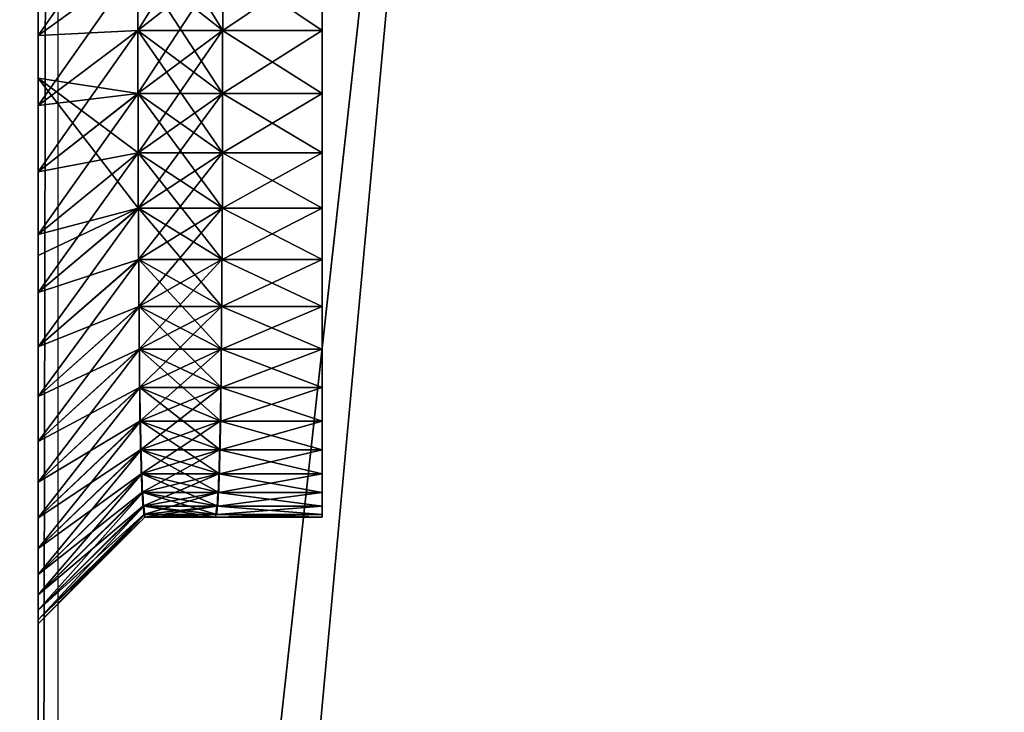
# Model space of a CAD drawing. Units: centimetres. Extents: x -99 to 60, y -20 to 120.
# Drawn here: x 52 to 53, y 2 to 2 of the extents above; entities that cross this region are included whole.
import ezdxf

# ---------------------------------------------------------------- set-up
doc = ezdxf.new("R2010")
doc.units = ezdxf.units.CM
doc.layers.get('0').update_dxf_attribs({"true_color": 0x8c58e1})

msp = doc.modelspace()

# ---------------------------------------------------------------- linework, layer by layer
at = {"color": 18, "true_color": 0x000000}
for points, invisible_edges in [([(-37.8689, 107.7128, 72.487), (60.1869, -20.2482, 72.487), (-99.2129, -20.2482, 72.487)], 13), ([(-99.2129, -20.2482, 74.987), (60.1869, -20.2482, 74.987), (-37.8689, 107.7128, 74.987)], 14), ([(-37.8689, 107.7128, 72.487), (-37.7133, 107.521, 72.487), (60.1869, -20.2482, 72.487)], 14), ([(60.1869, -20.2482, 74.987), (-37.7133, 107.521, 74.987), (-37.8689, 107.7128, 74.987)], 13), ([(-37.7133, 107.521, 72.487), (-37.5528, 107.3316, 72.487), (60.1869, -20.2482, 72.487)], 14), ([(60.1869, -20.2482, 74.987), (-37.5528, 107.3316, 74.987), (-37.7133, 107.521, 74.987)], 13), ([(-37.5528, 107.3316, 72.487), (-37.3876, 107.1445, 72.487), (60.1869, -20.2482, 72.487)], 14), ([(60.1869, -20.2482, 74.987), (-37.3876, 107.1445, 74.987), (-37.5528, 107.3316, 74.987)], 13), ([(-37.3876, 107.1445, 72.487), (-37.2178, 106.9597, 72.487), (60.1869, -20.2482, 72.487)], 14), ([(60.1869, -20.2482, 74.987), (-37.2178, 106.9597, 74.987), (-37.3876, 107.1445, 74.987)], 13), ([(-37.2178, 106.9597, 72.487), (-37.0436, 106.7771, 72.487), (60.1869, -20.2482, 72.487)], 14), ([(60.1869, -20.2482, 74.987), (-37.0436, 106.7771, 74.987), (-37.2178, 106.9597, 74.987)], 13), ([(-37.0436, 106.7771, 72.487), (-36.8653, 106.5966, 72.487), (60.1869, -20.2482, 72.487)], 14), ([(60.1869, -20.2482, 74.987), (-36.8653, 106.5966, 74.987), (-37.0436, 106.7771, 74.987)], 13), ([(-36.8653, 106.5966, 72.487), (-36.683, 106.4181, 72.487), (60.1869, -20.2482, 72.487)], 14), ([(60.1869, -20.2482, 74.987), (-36.683, 106.4181, 74.987), (-36.8653, 106.5966, 74.987)], 13), ([(-36.683, 106.4181, 72.487), (-36.4969, 106.2416, 72.487), (60.1869, -20.2482, 72.487)], 14), ([(60.1869, -20.2482, 74.987), (-36.4969, 106.2416, 74.987), (-36.683, 106.4181, 74.987)], 13), ([(-36.4969, 106.2416, 72.487), (-36.3073, 106.0669, 72.487), (60.1869, -20.2482, 72.487)], 14), ([(60.1869, -20.2482, 74.987), (-36.3073, 106.0669, 74.987), (-36.4969, 106.2416, 74.987)], 13), ([(-36.3073, 106.0669, 72.487), (-36.1143, 105.8941, 72.487), (60.1869, -20.2482, 72.487)], 14), ([(60.1869, -20.2482, 74.987), (-36.1143, 105.8941, 74.987), (-36.3073, 106.0669, 74.987)], 13), ([(-36.1143, 105.8941, 72.487), (-35.9181, 105.7229, 72.487), (60.1869, -20.2482, 72.487)], 14), ([(60.1869, -20.2482, 74.987), (-35.9181, 105.7229, 74.987), (-36.1143, 105.8941, 74.987)], 13), ([(-35.9181, 105.7229, 72.487), (-35.7189, 105.5534, 72.487), (60.1869, -20.2482, 72.487)], 14), ([(60.1869, -20.2482, 74.987), (-35.7189, 105.5534, 74.987), (-35.9181, 105.7229, 74.987)], 13), ([(-35.7189, 105.5534, 72.487), (-35.5178, 105.3863, 72.487), (60.1869, -20.2482, 72.487)], 14), ([(60.1869, -20.2482, 74.987), (-35.5178, 105.3863, 74.987), (-35.7189, 105.5534, 74.987)], 13), ([(-35.5178, 105.3863, 72.487), (36.241, 45.5406, 72.487), (60.1869, -20.2482, 72.487)], 14), ([(60.1869, -20.2482, 74.987), (36.241, 45.5406, 74.987), (-35.5178, 105.3863, 74.987)], 13), ([(40.861, 44.7196, 72.487), (60.1869, 49.4102, 72.487), (60.1869, -20.2482, 72.487)], 13), ([(60.1869, -20.2482, 74.987), (60.1869, 49.4102, 74.987), (40.861, 44.7196, 74.987)], 14), ([(36.241, 45.5406, 72.487), (36.4227, 45.3942, 72.487), (60.1869, -20.2482, 72.487)], 14), ([(60.1869, -20.2482, 74.987), (36.4227, 45.3942, 74.987), (36.241, 45.5406, 74.987)], 13), ([(36.4227, 45.3942, 72.487), (36.6159, 45.2573, 72.487), (60.1869, -20.2482, 72.487)], 14), ([(60.1869, -20.2482, 74.987), (36.6159, 45.2573, 74.987), (36.4227, 45.3942, 74.987)], 13), ([(36.6159, 45.2573, 72.487), (36.8165, 45.1329, 72.487), (60.1869, -20.2482, 72.487)], 14), ([(60.1869, -20.2482, 74.987), (36.8165, 45.1329, 74.987), (36.6159, 45.2573, 74.987)], 13), ([(36.8165, 45.1329, 72.487), (37.0239, 45.0207, 72.487), (60.1869, -20.2482, 72.487)], 14), ([(60.1869, -20.2482, 74.987), (37.0239, 45.0207, 74.987), (36.8165, 45.1329, 74.987)], 13), ([(37.0239, 45.0207, 72.487), (37.2375, 44.9206, 72.487), (60.1869, -20.2482, 72.487)], 14), ([(60.1869, -20.2482, 74.987), (37.2375, 44.9206, 74.987), (37.0239, 45.0207, 74.987)], 13), ([(37.2375, 44.9206, 72.487), (37.4569, 44.8324, 72.487), (60.1869, -20.2482, 72.487)], 14), ([(60.1869, -20.2482, 74.987), (37.4569, 44.8324, 74.987), (37.2375, 44.9206, 74.987)], 13), ([(37.4569, 44.8324, 72.487), (37.6815, 44.7558, 72.487), (60.1869, -20.2482, 72.487)], 14), ([(60.1869, -20.2482, 74.987), (37.6815, 44.7558, 74.987), (37.4569, 44.8324, 74.987)], 13), ([(37.6815, 44.7558, 72.487), (37.9107, 44.6906, 72.487), (60.1869, -20.2482, 72.487)], 14), ([(60.1869, -20.2482, 74.987), (37.9107, 44.6906, 74.987), (37.6815, 44.7558, 74.987)], 13), ([(40.6109, 44.6645, 72.487), (40.861, 44.7196, 72.487), (60.1869, -20.2482, 72.487)], 14), ([(60.1869, -20.2482, 74.987), (40.861, 44.7196, 74.987), (40.6109, 44.6645, 74.987)], 13), ([(37.9107, 44.6906, 72.487), (38.1443, 44.6366, 72.487), (60.1869, -20.2482, 72.487)], 14), ([(60.1869, -20.2482, 74.987), (38.1443, 44.6366, 74.987), (37.9107, 44.6906, 74.987)], 13), ([(40.3601, 44.6183, 72.487), (40.6109, 44.6645, 72.487), (60.1869, -20.2482, 72.487)], 14), ([(60.1869, -20.2482, 74.987), (40.6109, 44.6645, 74.987), (40.3601, 44.6183, 74.987)], 13), ([(38.1443, 44.6366, 72.487), (38.3815, 44.5935, 72.487), (60.1869, -20.2482, 72.487)], 14), ([(60.1869, -20.2482, 74.987), (38.3815, 44.5935, 74.987), (38.1443, 44.6366, 74.987)], 13), ([(40.1091, 44.5812, 72.487), (40.3601, 44.6183, 72.487), (60.1869, -20.2482, 72.487)], 14), ([(60.1869, -20.2482, 74.987), (40.3601, 44.6183, 74.987), (40.1091, 44.5812, 74.987)], 13), ([(38.3815, 44.5935, 72.487), (38.6221, 44.5612, 72.487), (60.1869, -20.2482, 72.487)], 14), ([(60.1869, -20.2482, 74.987), (38.6221, 44.5612, 74.987), (38.3815, 44.5935, 74.987)], 13), ([(39.8582, 44.5535, 72.487), (40.1091, 44.5812, 72.487), (60.1869, -20.2482, 72.487)], 14), ([(60.1869, -20.2482, 74.987), (40.1091, 44.5812, 74.987), (39.8582, 44.5535, 74.987)], 13), ([(38.6221, 44.5612, 72.487), (38.8654, 44.5395, 72.487), (60.1869, -20.2482, 72.487)], 14), ([(60.1869, -20.2482, 74.987), (38.8654, 44.5395, 74.987), (38.6221, 44.5612, 74.987)], 13), ([(39.608, 44.5352, 72.487), (39.8582, 44.5535, 72.487), (60.1869, -20.2482, 72.487)], 14), ([(60.1869, -20.2482, 74.987), (39.8582, 44.5535, 74.987), (39.608, 44.5352, 74.987)], 13), ([(38.8654, 44.5395, 72.487), (39.1112, 44.528, 72.487), (60.1869, -20.2482, 72.487)], 14), ([(60.1869, -20.2482, 74.987), (39.1112, 44.528, 74.987), (38.8654, 44.5395, 74.987)], 13), ([(39.1112, 44.528, 72.487), (39.3588, 44.5267, 72.487), (60.1869, -20.2482, 72.487)], 14), ([(60.1869, -20.2482, 74.987), (39.3588, 44.5267, 74.987), (39.1112, 44.528, 74.987)], 13), ([(39.3588, 44.5267, 72.487), (39.608, 44.5352, 72.487), (60.1869, -20.2482, 72.487)], 14), ([(60.1869, -20.2482, 74.987), (39.608, 44.5352, 74.987), (39.3588, 44.5267, 74.987)], 13)]:
    msp.add_3dface(points, dxfattribs=dict(at, invisible_edges=invisible_edges))
for points in [[(55.4574, 36.3316, 0), (50.8573, 36.3316, 0), (50.8573, -13.6496, 0)], [(55.4574, 36.3316, 3), (55.4574, -13.6496, 3), (50.8573, -13.6496, 3)], [(50.8573, -13.6496, 0), (55.4574, -13.6496, 0), (55.4574, 36.3316, 0)], [(50.8573, -13.6496, 3), (50.8573, 36.3316, 3), (55.4574, 36.3316, 3)], [(55.4574, 31.0853, 69.5), (50.8573, 31.0853, 69.5), (50.8573, -10.6496, 69.5)], [(55.4574, 31.0853, 72.5), (55.4574, -10.6496, 72.5), (50.8573, -10.6496, 72.5)], [(50.8573, -10.6496, 69.5), (55.4574, -10.6496, 69.5), (55.4574, 31.0853, 69.5)], [(50.8573, -10.6496, 72.5), (50.8573, 31.0853, 72.5), (55.4574, 31.0853, 72.5)], [(51.8662, 11.4684, 69.3132), (51.8662, 11.6684, 69.5132), (51.8662, -2.7428, 69.5132)], [(51.8933, 11.5036, 3.0366), (51.8662, 11.4684, 3.2365), (51.8662, -2.5428, 3.2365)], [(51.8662, -2.5428, 3.2365), (51.8933, -2.5779, 3.0366), (51.8933, 11.5036, 3.0366)], [(51.8662, -2.7428, 69.5132), (51.8662, -2.5231, 69.3132), (51.8662, 11.4684, 69.3132)], [(51.8662, 11.4684, 3.2365), (51.8662, 11.4684, 69.3132), (51.8662, -2.5231, 69.3132)], [(51.8662, 11.4684, 3.2365), (51.8662, -2.5231, 69.3132), (51.8662, 7.017, 10.1147)], [(51.8662, -2.5428, 3.2365), (51.8662, 11.4684, 3.2365), (51.8662, 5.4544, 5.8116)], [(51.8662, -2.5231, 69.3132), (51.8662, 6.937, 10.2344), (51.8662, 7.017, 10.1147)], [(51.8662, -2.5231, 69.3132), (51.8662, 6.8513, 10.3498), (51.8662, 6.937, 10.2344)], [(51.8662, -2.5231, 69.3132), (51.8662, 6.7602, 10.4607), (51.8662, 6.8513, 10.3498)], [(51.8662, -2.5231, 69.3132), (51.8662, 6.6638, 10.567), (51.8662, 6.7602, 10.4607)], [(51.8662, -2.5231, 69.3132), (51.8662, 6.5624, 10.6684), (51.8662, 6.6638, 10.567)], [(51.8662, -2.5231, 69.3132), (51.8662, 6.4561, 10.7647), (51.8662, 6.5624, 10.6684)], [(51.8662, -2.5231, 69.3132), (51.8662, 6.3452, 10.8559), (51.8662, 6.4561, 10.7647)], [(51.8662, -2.5231, 69.3132), (51.8662, 6.2298, 10.9415), (51.8662, 6.3452, 10.8559)], [(51.8662, -2.5231, 69.3132), (51.8662, 6.1101, 11.0216), (51.8662, 6.2298, 10.9415)], [(51.8662, -2.5231, 69.3132), (51.8662, 5.9864, 11.0959), (51.8662, 6.1101, 11.0216)], [(51.8662, -2.5231, 69.3132), (51.8662, 5.8587, 11.1641), (51.8662, 5.9864, 11.0959)], [(51.8662, -2.5231, 69.3132), (51.8662, 5.7274, 11.2262), (51.8662, 5.8587, 11.1641)], [(51.8662, -2.5231, 69.3132), (51.8662, 5.5926, 11.2819), (51.8662, 5.7274, 11.2262)], [(51.8662, -2.5231, 69.3132), (51.8662, 5.4544, 11.331), (51.8662, 5.5926, 11.2819)], [(51.8662, -2.5231, 69.3132), (51.8662, 5.3131, 11.3733), (51.8662, 5.4544, 11.331)], [(51.8662, -2.5428, 3.2365), (51.8662, 5.4544, 5.8116), (51.8662, 5.3131, 5.7693)], [(51.8662, -2.5231, 69.3132), (51.8662, 5.1689, 11.4087), (51.8662, 5.3131, 11.3733)], [(51.8662, -2.5428, 3.2365), (51.8662, 5.3131, 5.7693), (51.8662, 5.1689, 5.7339)], [(51.8662, -2.5231, 69.3132), (51.8662, 5.022, 11.4369), (51.8662, 5.1689, 11.4087)], [(51.8662, -2.5428, 3.2365), (51.8662, 5.1689, 5.7339), (51.8662, 5.022, 5.7057)], [(51.8662, -2.5231, 69.3132), (51.8662, 4.8725, 11.4578), (51.8662, 5.022, 11.4369)], [(51.8662, -2.5428, 3.2365), (51.8662, 5.022, 5.7057), (51.8662, 4.8725, 5.6848)], [(51.8662, -2.5231, 69.3132), (51.8662, 4.7207, 11.4711), (51.8662, 4.8725, 11.4578)], [(51.8662, -2.5428, 3.2365), (51.8662, 4.8725, 5.6848), (51.8662, 4.7207, 5.6715)], [(51.8662, -2.5231, 69.3132), (51.8662, 4.5667, 11.4767), (51.8662, 4.7207, 11.4711)], [(51.8662, -2.5428, 3.2365), (51.8662, 4.7207, 5.6715), (51.8662, 4.5667, 5.6659)], [(51.8662, -2.5231, 69.3132), (51.8662, 4.4127, 11.4711), (51.8662, 4.5667, 11.4767)], [(51.8662, -2.5428, 3.2365), (51.8662, 4.5667, 5.6659), (51.8662, 4.4127, 5.6715)], [(51.8662, -2.5231, 69.3132), (51.8662, 4.2609, 11.4578), (51.8662, 4.4127, 11.4711)], [(51.8662, -2.5428, 3.2365), (51.8662, 4.4127, 5.6715), (51.8662, 4.2609, 5.6848)], [(51.8662, -2.5231, 69.3132), (51.8662, 4.1114, 11.4369), (51.8662, 4.2609, 11.4578)], [(51.8662, -2.5428, 3.2365), (51.8662, 4.2609, 5.6848), (51.8662, 4.1114, 5.7057)], [(51.8662, -2.5231, 69.3132), (51.8662, 3.9645, 11.4087), (51.8662, 4.1114, 11.4369)], [(51.8662, -2.5428, 3.2365), (51.8662, 4.1114, 5.7057), (51.8662, 3.9645, 5.7339)], [(51.8662, -2.5231, 69.3132), (51.8662, 3.8203, 11.3733), (51.8662, 3.9645, 11.4087)], [(51.8662, -2.5428, 3.2365), (51.8662, 3.9645, 5.7339), (51.8662, 3.8203, 5.7693)], [(51.8662, -2.5231, 69.3132), (51.8662, 3.679, 11.331), (51.8662, 3.8203, 11.3733)], [(51.8662, -2.5428, 3.2365), (51.8662, 3.8203, 5.7693), (51.8662, 3.679, 5.8116)], [(51.8662, -2.5231, 69.3132), (51.8662, 3.5409, 11.2819), (51.8662, 3.679, 11.331)], [(51.8662, -2.5428, 3.2365), (51.8662, 3.679, 5.8116), (51.8662, 3.5409, 5.8607)], [(51.8662, -2.5231, 69.3132), (51.8662, 3.406, 11.2262), (51.8662, 3.5409, 11.2819)], [(51.8662, -2.5428, 3.2365), (51.8662, 3.5409, 5.8607), (51.8662, 3.406, 5.9164)], [(51.8662, -2.5231, 69.3132), (51.8662, 3.2747, 11.1641), (51.8662, 3.406, 11.2262)], [(51.8662, -2.5428, 3.2365), (51.8662, 3.406, 5.9164), (51.8662, 3.2747, 5.9784)], [(51.8662, -2.5231, 69.3132), (51.8662, 3.1471, 11.0959), (51.8662, 3.2747, 11.1641)], [(51.8662, -2.5428, 3.2365), (51.8662, 3.2747, 5.9784), (51.8662, 3.1471, 6.0467)], [(51.8662, -2.5231, 69.3132), (51.8662, 3.0233, 11.0216), (51.8662, 3.1471, 11.0959)], [(51.8662, -2.5428, 3.2365), (51.8662, 3.1471, 6.0467), (51.8662, 3.0233, 6.121)], [(51.8662, -2.5231, 69.3132), (51.8662, 2.9036, 10.9415), (51.8662, 3.0233, 11.0216)], [(51.8662, -2.5428, 3.2365), (51.8662, 3.0233, 6.121), (51.8662, 2.9036, 6.201)], [(51.8662, -2.5231, 69.3132), (51.8662, 2.7882, 10.8559), (51.8662, 2.9036, 10.9415)], [(51.8662, -2.5428, 3.2365), (51.8662, 2.9036, 6.201), (51.8662, 2.7882, 6.2867)], [(51.8662, -2.5231, 69.3132), (51.8662, 2.6773, 10.7647), (51.8662, 2.7882, 10.8559)], [(51.8662, -2.5428, 3.2365), (51.8662, 2.7882, 6.2867), (51.8662, 2.6773, 6.3778)], [(51.8662, -2.5231, 69.3132), (51.8662, 2.571, 10.6684), (51.8662, 2.6773, 10.7647)], [(51.8662, -2.5428, 3.2365), (51.8662, 2.6773, 6.3778), (51.8662, 2.571, 6.4742)], [(52.0029, 2.6653, 6.5732), (52.0029, 2.4768, 6.7712), (51.8662, 2.4696, 6.5756)], [(52.0029, 2.4768, 10.3714), (52.0029, 2.6653, 10.5694), (51.8662, 2.4696, 10.567)], [(51.8662, 2.4696, 10.567), (52.0029, 2.6653, 10.5694), (52.0029, 2.5687, 10.4727)], [(52.0029, 2.6653, 6.5732), (51.8662, 2.4696, 6.5756), (51.8662, 2.571, 6.4742)], [(52.1195, 2.6653, 6.5732), (52.1195, 2.4768, 6.7712), (52.0029, 2.4768, 6.7712)], [(52.1195, 2.4768, 10.3714), (52.1195, 2.6653, 10.5694), (52.0029, 2.6653, 10.5694)], [(52.0029, 2.4768, 6.7712), (52.0029, 2.6653, 6.5732), (52.1195, 2.6653, 6.5732)], [(52.0029, 2.6653, 10.5694), (52.0029, 2.4768, 10.3714), (52.1195, 2.4768, 10.3714)], [(52.1195, 2.4768, 6.7712), (52.1195, 2.6653, 6.5732), (52.2562, 2.5687, 6.6699)], [(52.1195, 2.6653, 10.5694), (52.1195, 2.4768, 10.3714), (52.2562, 2.5687, 10.4727)], [(51.8662, -2.5231, 69.3132), (51.8662, 2.4696, 10.567), (51.8662, 2.571, 10.6684)], [(51.8662, -2.5428, 3.2365), (51.8662, 2.571, 6.4742), (51.8662, 2.4696, 6.5756)], [(52.0029, 2.5687, 10.4727), (51.8662, 2.571, 10.6684), (51.8662, 2.4696, 10.567)], [(52.0029, 2.5687, 6.6699), (52.003, 2.3901, 6.877), (51.8662, 2.3733, 6.6819)], [(52.003, 2.3901, 10.2656), (52.0029, 2.5687, 10.4727), (51.8662, 2.3733, 10.4607)], [(51.8662, 2.3733, 10.4607), (52.0029, 2.5687, 10.4727), (52.0029, 2.4768, 10.3714)], [(51.8662, 2.4696, 6.5756), (52.0029, 2.4768, 6.7712), (52.0029, 2.5687, 6.6699)], [(52.0029, 2.5687, 6.6699), (51.8662, 2.3733, 6.6819), (51.8662, 2.4696, 6.5756)], [(52.1195, 2.5687, 10.4727), (52.1195, 2.4768, 10.3714), (52.0029, 2.4768, 10.3714)], [(52.1195, 2.4768, 6.7712), (52.1195, 2.5687, 6.6699), (52.0029, 2.5687, 6.6699)], [(52.1194, 2.3901, 10.2656), (52.1195, 2.5687, 10.4727), (52.0029, 2.5687, 10.4727)], [(52.0029, 2.4768, 10.3714), (52.0029, 2.5687, 10.4727), (52.1195, 2.5687, 10.4727)], [(52.0029, 2.5687, 6.6699), (52.0029, 2.4768, 6.7712), (52.1195, 2.4768, 6.7712)], [(52.003, 2.3901, 6.877), (52.0029, 2.5687, 6.6699), (52.1195, 2.5687, 6.6699)], [(52.0029, 2.5687, 10.4727), (52.003, 2.3901, 10.2656), (52.1194, 2.3901, 10.2656)], [(52.1195, 2.5687, 6.6699), (52.1194, 2.3901, 6.877), (52.003, 2.3901, 6.877)], [(52.1194, 2.3901, 6.877), (52.1195, 2.5687, 6.6699), (52.2562, 2.4768, 6.7712)], [(52.1195, 2.5687, 10.4727), (52.1194, 2.3901, 10.2656), (52.2562, 2.4768, 10.3714)], [(52.1195, 2.5687, 10.4727), (52.2562, 2.4768, 10.3714), (52.2562, 2.5687, 10.4727)], [(52.2562, 2.4768, 6.7712), (52.1195, 2.5687, 6.6699), (52.1195, 2.4768, 6.7712)], [(52.2562, 2.5687, 10.4727), (52.1195, 2.4768, 10.3714), (52.1195, 2.5687, 10.4727)], [(52.1195, 2.4768, 6.7712), (52.2562, 2.5687, 6.6699), (52.2562, 2.4768, 6.7712)], [(52.003, 2.4768, 6.7712), (52.0032, 2.3085, 6.987), (51.8662, 2.2822, 6.7928)], [(52.0032, 2.3085, 10.1556), (52.003, 2.4768, 10.3714), (51.8662, 2.2822, 10.3498)], [(51.8662, 2.2822, 10.3498), (52.003, 2.4768, 10.3714), (52.003, 2.3901, 10.2656)], [(51.8662, 2.3733, 6.6819), (52.003, 2.3901, 6.877), (52.003, 2.4768, 6.7712)], [(52.0029, 2.4768, 10.3714), (51.8662, 2.4696, 10.567), (51.8662, 2.3733, 10.4607)], [(52.003, 2.4768, 6.7712), (51.8662, 2.2822, 6.7928), (51.8662, 2.3733, 6.6819)], [(52.1194, 2.4768, 10.3714), (52.1194, 2.3901, 10.2656), (52.003, 2.3901, 10.2656)], [(52.1194, 2.3901, 6.877), (52.1194, 2.4768, 6.7712), (52.003, 2.4768, 6.7712)], [(52.1193, 2.3085, 10.1556), (52.1194, 2.4768, 10.3714), (52.003, 2.4768, 10.3714)], [(52.003, 2.3901, 10.2656), (52.003, 2.4768, 10.3714), (52.1194, 2.4768, 10.3714)], [(52.003, 2.4768, 6.7712), (52.003, 2.3901, 6.877), (52.1194, 2.3901, 6.877)], [(52.0032, 2.3085, 6.987), (52.003, 2.4768, 6.7712), (52.1194, 2.4768, 6.7712)], [(52.003, 2.4768, 10.3714), (52.0032, 2.3085, 10.1556), (52.1193, 2.3085, 10.1556)], [(52.1194, 2.4768, 6.7712), (52.1193, 2.3085, 6.987), (52.0032, 2.3085, 6.987)], [(52.1193, 2.3085, 6.987), (52.1194, 2.4768, 6.7712), (52.2562, 2.3901, 6.877)], [(52.1194, 2.4768, 10.3714), (52.1193, 2.3085, 10.1556), (52.2562, 2.3901, 10.2656)], [(52.1194, 2.4768, 10.3714), (52.2562, 2.3901, 10.2656), (52.2562, 2.4768, 10.3714)], [(52.2562, 2.3901, 6.877), (52.1194, 2.4768, 6.7712), (52.1194, 2.3901, 6.877)], [(52.2562, 2.4768, 10.3714), (52.1194, 2.3901, 10.2656), (52.1194, 2.4768, 10.3714)], [(52.1194, 2.3901, 6.877), (52.2562, 2.4768, 6.7712), (52.2562, 2.3901, 6.877)], [(51.8662, 2.4113, 10.5244), (51.8662, 2.3733, 10.4607), (51.8662, 2.4696, 10.567)], [(51.8662, -2.5231, 69.3132), (51.8662, 2.4113, 10.5244), (51.8662, 2.4696, 10.567)], [(51.8662, -2.5428, 3.2365), (51.8662, 2.4696, 6.5756), (51.8662, 2.3733, 6.6819)], [(51.8662, 2.4113, 10.5244), (51.8662, 2.1674, 10.1912), (52.0034, 2.2324, 10.0414)], [(52.0032, 2.3085, 10.1556), (51.8662, 2.2822, 10.3498), (51.8662, 2.4113, 10.5244)], [(51.8662, 2.4113, 10.5244), (51.8662, 2.2822, 10.3498), (51.8662, 2.3733, 10.4607)], [(51.8662, 2.1674, 10.1912), (51.8662, 2.4113, 10.5244), (51.8662, -2.5231, 69.3132)], [(52.0034, 2.2324, 10.0414), (52.0032, 2.3901, 10.2656), (51.8662, 2.4113, 10.5244)], [(51.8662, 2.4113, 10.5244), (52.0032, 2.3901, 10.2656), (52.0032, 2.3085, 10.1556)], [(52.0032, 2.3901, 6.877), (52.0034, 2.2324, 7.1012), (51.8662, 2.1965, 6.9082)], [(51.8662, 2.2822, 6.7928), (52.0032, 2.3085, 6.987), (52.0032, 2.3901, 6.877)], [(52.003, 2.3901, 10.2656), (51.8662, 2.3733, 10.4607), (51.8662, 2.2822, 10.3498)], [(52.0032, 2.3901, 6.877), (51.8662, 2.1965, 6.9082), (51.8662, 2.2822, 6.7928)], [(52.1193, 2.3085, 6.987), (52.1193, 2.3901, 6.877), (52.0032, 2.3901, 6.877)], [(52.1193, 2.3901, 10.2656), (52.1193, 2.3085, 10.1556), (52.0032, 2.3085, 10.1556)], [(52.119, 2.2324, 10.0414), (52.1193, 2.3901, 10.2656), (52.0032, 2.3901, 10.2656)], [(52.0032, 2.3901, 6.877), (52.0032, 2.3085, 6.987), (52.1193, 2.3085, 6.987)], [(52.0032, 2.3085, 10.1556), (52.0032, 2.3901, 10.2656), (52.1193, 2.3901, 10.2656)], [(52.0034, 2.2324, 7.1012), (52.0032, 2.3901, 6.877), (52.1193, 2.3901, 6.877)], [(52.0032, 2.3901, 10.2656), (52.0034, 2.2324, 10.0414), (52.119, 2.2324, 10.0414)], [(52.1193, 2.3901, 6.877), (52.119, 2.2324, 7.1012), (52.0034, 2.2324, 7.1012)], [(52.119, 2.2324, 7.1012), (52.1193, 2.3901, 6.877), (52.2562, 2.3085, 6.987)], [(52.1193, 2.3901, 10.2656), (52.119, 2.2324, 10.0414), (52.2562, 2.3085, 10.1556)], [(52.2562, 2.3085, 6.987), (52.1193, 2.3901, 6.877), (52.1193, 2.3085, 6.987)], [(52.2562, 2.3901, 10.2656), (52.1193, 2.3085, 10.1556), (52.1193, 2.3901, 10.2656)], [(52.1193, 2.3085, 6.987), (52.2562, 2.3901, 6.877), (52.2562, 2.3085, 6.987)], [(52.1193, 2.3901, 10.2656), (52.2562, 2.3085, 10.1556), (52.2562, 2.3901, 10.2656)], [(51.8662, -2.5428, 3.2365), (51.8662, 2.3733, 6.6819), (51.8662, 2.2822, 6.7928)], [(52.0034, 2.3085, 6.987), (52.0037, 2.1619, 7.2192), (51.8662, 2.1164, 7.0279)], [(52.0037, 2.1619, 9.9234), (52.0034, 2.3085, 10.1556), (51.8662, 2.1164, 10.1147)], [(51.8662, 2.1965, 6.9082), (52.0034, 2.2324, 7.1012), (52.0034, 2.3085, 6.987)], [(52.0034, 2.3085, 6.987), (51.8662, 2.1164, 7.0279), (51.8662, 2.1965, 6.9082)], [(51.8662, 2.1164, 10.1147), (52.0034, 2.3085, 10.1556), (52.0034, 2.2324, 10.0414)], [(52.119, 2.2324, 7.1012), (52.119, 2.3085, 6.987), (52.0034, 2.3085, 6.987)], [(52.119, 2.3085, 10.1556), (52.119, 2.2324, 10.0414), (52.0034, 2.2324, 10.0414)], [(52.1187, 2.1619, 9.9234), (52.119, 2.3085, 10.1556), (52.0034, 2.3085, 10.1556)], [(52.0034, 2.3085, 6.987), (52.0034, 2.2324, 7.1012), (52.119, 2.2324, 7.1012)], [(52.0034, 2.2324, 10.0414), (52.0034, 2.3085, 10.1556), (52.119, 2.3085, 10.1556)], [(52.0037, 2.1619, 7.2192), (52.0034, 2.3085, 6.987), (52.119, 2.3085, 6.987)], [(52.0034, 2.3085, 10.1556), (52.0037, 2.1619, 9.9234), (52.1187, 2.1619, 9.9234)], [(52.119, 2.3085, 6.987), (52.1187, 2.1619, 7.2192), (52.0037, 2.1619, 7.2192)], [(52.1187, 2.1619, 7.2192), (52.119, 2.3085, 6.987), (52.2562, 2.2324, 7.1012)], [(52.119, 2.3085, 10.1556), (52.1187, 2.1619, 9.9234), (52.2562, 2.2324, 10.0414)], [(52.2562, 2.2324, 7.1012), (52.119, 2.3085, 6.987), (52.119, 2.2324, 7.1012)], [(52.119, 2.3085, 10.1556), (52.2562, 2.2324, 10.0414), (52.2562, 2.3085, 10.1556)], [(52.119, 2.2324, 7.1012), (52.2562, 2.3085, 6.987), (52.2562, 2.2324, 7.1012)], [(52.2562, 2.3085, 10.1556), (52.119, 2.2324, 10.0414), (52.119, 2.3085, 10.1556)], [(51.8662, -2.5428, 3.2365), (51.8662, 2.2822, 6.7928), (51.8662, 2.1965, 6.9082)], [(52.0037, 2.2324, 7.1012), (52.0041, 2.0972, 7.3409), (51.8662, 2.0421, 7.1516)], [(52.0041, 2.0972, 9.8017), (52.0037, 2.2324, 10.0414), (51.8662, 2.0421, 9.9909)], [(51.8662, 2.1164, 7.0279), (52.0037, 2.1619, 7.2192), (52.0037, 2.2324, 7.1012)], [(51.8662, 2.0421, 9.9909), (52.0037, 2.2324, 10.0414), (52.0037, 2.1619, 9.9234)], [(52.0034, 2.2324, 10.0414), (51.8662, 2.1674, 10.1912), (51.8662, 2.1164, 10.1147)], [(52.0037, 2.2324, 7.1012), (51.8662, 2.0421, 7.1516), (51.8662, 2.1164, 7.0279)], [(52.1187, 2.1619, 7.2192), (52.1187, 2.2324, 7.1012), (52.0037, 2.2324, 7.1012)], [(52.1187, 2.2324, 10.0414), (52.1187, 2.1619, 9.9234), (52.0037, 2.1619, 9.9234)], [(52.1184, 2.0972, 9.8017), (52.1187, 2.2324, 10.0414), (52.0037, 2.2324, 10.0414)], [(52.0037, 2.2324, 7.1012), (52.0037, 2.1619, 7.2192), (52.1187, 2.1619, 7.2192)], [(52.0037, 2.1619, 9.9234), (52.0037, 2.2324, 10.0414), (52.1187, 2.2324, 10.0414)], [(52.0041, 2.0972, 7.3409), (52.0037, 2.2324, 7.1012), (52.1187, 2.2324, 7.1012)], [(52.0037, 2.2324, 10.0414), (52.0041, 2.0972, 9.8017), (52.1184, 2.0972, 9.8017)], [(52.1187, 2.2324, 7.1012), (52.1184, 2.0972, 7.3409), (52.0041, 2.0972, 7.3409)], [(52.1184, 2.0972, 7.3409), (52.1187, 2.2324, 7.1012), (52.2562, 2.1619, 7.2192)], [(52.1187, 2.2324, 10.0414), (52.1184, 2.0972, 9.8017), (52.2562, 2.1619, 9.9234)], [(52.1187, 2.1619, 7.2192), (52.2562, 2.2324, 7.1012), (52.2562, 2.1619, 7.2192)], [(52.2562, 2.2324, 10.0414), (52.1187, 2.1619, 9.9234), (52.1187, 2.2324, 10.0414)], [(52.2562, 2.1619, 7.2192), (52.1187, 2.2324, 7.1012), (52.1187, 2.1619, 7.2192)], [(52.1187, 2.2324, 10.0414), (52.2562, 2.1619, 9.9234), (52.2562, 2.2324, 10.0414)], [(51.8662, -2.5428, 3.2365), (51.8662, 2.1965, 6.9082), (51.8662, 2.1164, 7.0279)], [(51.8662, -2.5428, 65.2593), (51.8662, 2.1674, 10.1912), (51.8662, -2.5231, 69.3132)], [(51.8662, -2.5428, 65.2593), (51.8662, 2.1164, 10.1147), (51.8662, 2.1674, 10.1912)], [(52.0041, 2.1619, 7.2192), (52.0045, 2.0385, 7.4661), (51.8662, 1.9739, 7.2793)], [(52.0045, 2.0385, 9.6764), (52.0041, 2.1619, 9.9234), (51.8662, 1.9739, 9.8633)], [(51.8662, 2.0421, 7.1516), (52.0041, 2.0972, 7.3409), (52.0041, 2.1619, 7.2192)], [(51.8662, 1.9739, 9.8633), (52.0041, 2.1619, 9.9234), (52.0041, 2.0972, 9.8017)], [(52.0041, 2.1619, 7.2192), (51.8662, 1.9739, 7.2793), (51.8662, 2.0421, 7.1516)], [(52.0037, 2.1619, 9.9234), (51.8662, 2.1164, 10.1147), (51.8662, 2.0421, 9.9909)], [(52.1184, 2.0972, 7.3409), (52.1184, 2.1619, 7.2192), (52.0041, 2.1619, 7.2192)], [(52.1184, 2.1619, 9.9234), (52.1184, 2.0972, 9.8017), (52.0041, 2.0972, 9.8017)], [(52.1179, 2.0385, 9.6764), (52.1184, 2.1619, 9.9234), (52.0041, 2.1619, 9.9234)], [(52.0041, 2.1619, 7.2192), (52.0041, 2.0972, 7.3409), (52.1184, 2.0972, 7.3409)], [(52.0041, 2.0972, 9.8017), (52.0041, 2.1619, 9.9234), (52.1184, 2.1619, 9.9234)], [(52.0045, 2.0385, 7.4661), (52.0041, 2.1619, 7.2192), (52.1184, 2.1619, 7.2192)], [(52.0041, 2.1619, 9.9234), (52.0045, 2.0385, 9.6764), (52.1179, 2.0385, 9.6764)], [(52.1184, 2.1619, 7.2192), (52.1179, 2.0385, 7.4661), (52.0045, 2.0385, 7.4661)], [(52.1179, 2.0385, 7.4661), (52.1184, 2.1619, 7.2192), (52.2562, 2.0972, 7.3409)], [(52.1184, 2.1619, 9.9234), (52.1179, 2.0385, 9.6764), (52.2562, 2.0972, 9.8017)], [(52.2562, 2.0972, 7.3409), (52.1184, 2.1619, 7.2192), (52.1184, 2.0972, 7.3409)], [(52.2562, 2.1619, 9.9234), (52.1184, 2.0972, 9.8017), (52.1184, 2.1619, 9.9234)], [(52.1184, 2.0972, 7.3409), (52.2562, 2.1619, 7.2192), (52.2562, 2.0972, 7.3409)], [(52.1184, 2.1619, 9.9234), (52.2562, 2.0972, 9.8017), (52.2562, 2.1619, 9.9234)], [(51.8662, -2.5428, 3.2365), (51.8662, 2.1164, 7.0279), (51.8662, 2.0421, 7.1516)], [(51.8662, -2.5428, 65.2593), (51.8662, 2.0421, 9.9909), (51.8662, 2.1164, 10.1147)], [(52.0045, 2.0972, 7.3409), (52.0051, 1.986, 7.5947), (51.8662, 1.9118, 7.4106)], [(52.0051, 1.986, 9.5479), (52.0045, 2.0972, 9.8017), (51.8662, 1.9118, 9.732)], [(51.8662, 1.9739, 7.2793), (52.0045, 2.0385, 7.4661), (52.0045, 2.0972, 7.3409)], [(51.8662, 1.9118, 9.732), (52.0045, 2.0972, 9.8017), (52.0045, 2.0385, 9.6764)], [(52.0045, 2.0972, 7.3409), (51.8662, 1.9118, 7.4106), (51.8662, 1.9739, 7.2793)], [(52.0041, 2.0972, 9.8017), (51.8662, 2.0421, 9.9909), (51.8662, 1.9739, 9.8633)], [(52.1179, 2.0385, 7.4661), (52.1179, 2.0972, 7.3409), (52.0045, 2.0972, 7.3409)], [(52.1179, 2.0972, 9.8017), (52.1179, 2.0385, 9.6764), (52.0045, 2.0385, 9.6764)], [(52.1174, 1.986, 9.5479), (52.1179, 2.0972, 9.8017), (52.0045, 2.0972, 9.8017)], [(52.0045, 2.0972, 7.3409), (52.0045, 2.0385, 7.4661), (52.1179, 2.0385, 7.4661)], [(52.0045, 2.0385, 9.6764), (52.0045, 2.0972, 9.8017), (52.1179, 2.0972, 9.8017)], [(52.0051, 1.986, 7.5947), (52.0045, 2.0972, 7.3409), (52.1179, 2.0972, 7.3409)], [(52.0045, 2.0972, 9.8017), (52.0051, 1.986, 9.5479), (52.1174, 1.986, 9.5479)], [(52.1179, 2.0972, 7.3409), (52.1174, 1.986, 7.5947), (52.0051, 1.986, 7.5947)], [(52.1174, 1.986, 7.5947), (52.1179, 2.0972, 7.3409), (52.2562, 2.0385, 7.4661)], [(52.1179, 2.0972, 9.8017), (52.1174, 1.986, 9.5479), (52.2562, 2.0385, 9.6764)], [(52.2562, 2.0385, 7.4661), (52.1179, 2.0972, 7.3409), (52.1179, 2.0385, 7.4661)], [(52.2562, 2.0972, 9.8017), (52.1179, 2.0385, 9.6764), (52.1179, 2.0972, 9.8017)], [(52.1179, 2.0385, 7.4661), (52.2562, 2.0972, 7.3409), (52.2562, 2.0385, 7.4661)], [(52.1179, 2.0972, 9.8017), (52.2562, 2.0385, 9.6764), (52.2562, 2.0972, 9.8017)], [(51.8662, -2.5428, 3.2365), (51.8662, 2.0421, 7.1516), (51.8662, 1.9739, 7.2793)], [(51.8662, -2.5428, 65.2593), (51.8662, 1.9739, 9.8633), (51.8662, 2.0421, 9.9909)], [(52.0051, 2.0385, 7.4661), (52.0057, 1.9399, 7.7264), (51.8662, 1.8561, 7.5454)], [(52.0057, 1.9399, 9.4162), (52.0051, 2.0385, 9.6764), (51.8662, 1.8561, 9.5971)], [(51.8662, 1.9118, 7.4106), (52.0051, 1.986, 7.5947), (52.0051, 2.0385, 7.4661)], [(51.8662, 1.8561, 9.5971), (52.0051, 2.0385, 9.6764), (52.0051, 1.986, 9.5479)], [(52.0051, 2.0385, 7.4661), (51.8662, 1.8561, 7.5454), (51.8662, 1.9118, 7.4106)], [(52.0045, 2.0385, 9.6764), (51.8662, 1.9739, 9.8633), (51.8662, 1.9118, 9.732)], [(52.1174, 1.986, 7.5947), (52.1174, 2.0385, 7.4661), (52.0051, 2.0385, 7.4661)], [(52.1174, 2.0385, 9.6764), (52.1174, 1.986, 9.5479), (52.0051, 1.986, 9.5479)], [(52.1167, 1.9399, 9.4162), (52.1174, 2.0385, 9.6764), (52.0051, 2.0385, 9.6764)], [(52.0051, 2.0385, 7.4661), (52.0051, 1.986, 7.5947), (52.1174, 1.986, 7.5947)], [(52.0051, 1.986, 9.5479), (52.0051, 2.0385, 9.6764), (52.1174, 2.0385, 9.6764)], [(52.0057, 1.9399, 7.7264), (52.0051, 2.0385, 7.4661), (52.1174, 2.0385, 7.4661)], [(52.0051, 2.0385, 9.6764), (52.0057, 1.9399, 9.4162), (52.1167, 1.9399, 9.4162)], [(52.1174, 2.0385, 7.4661), (52.1167, 1.9399, 7.7264), (52.0057, 1.9399, 7.7264)], [(52.1167, 1.9399, 7.7264), (52.1174, 2.0385, 7.4661), (52.2562, 1.986, 7.5947)], [(52.1174, 2.0385, 9.6764), (52.1167, 1.9399, 9.4162), (52.2562, 1.986, 9.5479)], [(52.1174, 1.986, 7.5947), (52.2562, 2.0385, 7.4661), (52.2562, 1.986, 7.5947)], [(52.2562, 2.0385, 9.6764), (52.1174, 1.986, 9.5479), (52.1174, 2.0385, 9.6764)], [(52.2562, 1.986, 7.5947), (52.1174, 2.0385, 7.4661), (52.1174, 1.986, 7.5947)], [(52.1174, 2.0385, 9.6764), (52.2562, 1.986, 9.5479), (52.2562, 2.0385, 9.6764)], [(52.0057, 1.986, 7.5947), (52.0065, 1.9003, 7.861), (51.8662, 1.807, 7.6836)], [(52.0065, 1.9003, 9.2816), (52.0057, 1.986, 9.5479), (51.8662, 1.807, 9.459)], [(51.8662, 1.8561, 7.5454), (52.0057, 1.9399, 7.7264), (52.0057, 1.986, 7.5947)], [(51.8662, 1.807, 9.459), (52.0057, 1.986, 9.5479), (52.0057, 1.9399, 9.4162)], [(52.0057, 1.986, 7.5947), (51.8662, 1.807, 7.6836), (51.8662, 1.8561, 7.5454)], [(52.0051, 1.986, 9.5479), (51.8662, 1.9118, 9.732), (51.8662, 1.8561, 9.5971)], [(52.1167, 1.9399, 7.7264), (52.1167, 1.986, 7.5947), (52.0057, 1.986, 7.5947)], [(52.1167, 1.986, 9.5479), (52.1167, 1.9399, 9.4162), (52.0057, 1.9399, 9.4162)], [(52.1159, 1.9003, 9.2816), (52.1167, 1.986, 9.5479), (52.0057, 1.986, 9.5479)], [(52.0057, 1.986, 7.5947), (52.0057, 1.9399, 7.7264), (52.1167, 1.9399, 7.7264)], [(52.0057, 1.9399, 9.4162), (52.0057, 1.986, 9.5479), (52.1167, 1.986, 9.5479)], [(52.0065, 1.9003, 7.861), (52.0057, 1.986, 7.5947), (52.1167, 1.986, 7.5947)], [(52.0057, 1.986, 9.5479), (52.0065, 1.9003, 9.2816), (52.1159, 1.9003, 9.2816)], [(52.1167, 1.986, 7.5947), (52.1159, 1.9003, 7.861), (52.0065, 1.9003, 7.861)], [(52.1159, 1.9003, 7.861), (52.1167, 1.986, 7.5947), (52.2562, 1.9399, 7.7264)], [(52.1167, 1.986, 9.5479), (52.1159, 1.9003, 9.2816), (52.2562, 1.9399, 9.4162)], [(52.1167, 1.9399, 7.7264), (52.2562, 1.986, 7.5947), (52.2562, 1.9399, 7.7264)], [(52.1167, 1.986, 9.5479), (52.2562, 1.9399, 9.4162), (52.2562, 1.986, 9.5479)], [(52.2562, 1.9399, 7.7264), (52.1167, 1.986, 7.5947), (52.1167, 1.9399, 7.7264)], [(52.2562, 1.986, 9.5479), (52.1167, 1.9399, 9.4162), (52.1167, 1.986, 9.5479)], [(51.8662, -2.5428, 3.2365), (51.8662, 1.9739, 7.2793), (51.8662, 1.9118, 7.4106)], [(51.8662, -2.5428, 65.2593), (51.8662, 1.9118, 9.732), (51.8662, 1.9739, 9.8633)], [(52.0065, 1.9399, 7.7264), (52.0074, 1.8675, 7.9983), (51.8662, 1.7647, 7.8249)], [(52.0074, 1.8675, 9.1443), (52.0065, 1.9399, 9.4162), (51.8662, 1.7647, 9.3177)], [(51.8662, 1.807, 7.6836), (52.0065, 1.9003, 7.861), (52.0065, 1.9399, 7.7264)], [(51.8662, 1.7647, 9.3177), (52.0065, 1.9399, 9.4162), (52.0065, 1.9003, 9.2816)], [(52.0065, 1.9399, 7.7264), (51.8662, 1.7647, 7.8249), (51.8662, 1.807, 7.6836)], [(52.0057, 1.9399, 9.4162), (51.8662, 1.8561, 9.5971), (51.8662, 1.807, 9.459)], [(52.1159, 1.9003, 7.861), (52.1159, 1.9399, 7.7264), (52.0065, 1.9399, 7.7264)], [(52.1159, 1.9399, 9.4162), (52.1159, 1.9003, 9.2816), (52.0065, 1.9003, 9.2816)], [(52.115, 1.8675, 9.1443), (52.1159, 1.9399, 9.4162), (52.0065, 1.9399, 9.4162)], [(52.0065, 1.9399, 7.7264), (52.0065, 1.9003, 7.861), (52.1159, 1.9003, 7.861)], [(52.0065, 1.9003, 9.2816), (52.0065, 1.9399, 9.4162), (52.1159, 1.9399, 9.4162)], [(52.0074, 1.8675, 7.9983), (52.0065, 1.9399, 7.7264), (52.1159, 1.9399, 7.7264)], [(52.0065, 1.9399, 9.4162), (52.0074, 1.8675, 9.1443), (52.115, 1.8675, 9.1443)], [(52.1159, 1.9399, 7.7264), (52.115, 1.8675, 7.9983), (52.0074, 1.8675, 7.9983)], [(52.115, 1.8675, 7.9983), (52.1159, 1.9399, 7.7264), (52.2562, 1.9003, 7.861)], [(52.1159, 1.9399, 9.4162), (52.115, 1.8675, 9.1443), (52.2562, 1.9003, 9.2816)], [(52.2562, 1.9003, 7.861), (52.1159, 1.9399, 7.7264), (52.1159, 1.9003, 7.861)], [(52.2562, 1.9399, 9.4162), (52.1159, 1.9003, 9.2816), (52.1159, 1.9399, 9.4162)], [(52.1159, 1.9003, 7.861), (52.2562, 1.9399, 7.7264), (52.2562, 1.9003, 7.861)], [(52.1159, 1.9399, 9.4162), (52.2562, 1.9003, 9.2816), (52.2562, 1.9399, 9.4162)], [(51.8662, -2.5428, 3.2365), (51.8662, 1.9118, 7.4106), (51.8662, 1.8561, 7.5454)], [(51.8662, -2.5428, 65.2593), (51.8662, 1.8561, 9.5971), (51.8662, 1.9118, 9.732)], [(52.0074, 1.9003, 7.861), (52.0085, 1.8417, 8.1382), (51.8662, 1.7293, 7.9691)], [(52.0085, 1.8417, 9.0044), (52.0074, 1.9003, 9.2816), (51.8662, 1.7293, 9.1735)], [(51.8662, 1.7647, 7.8249), (52.0074, 1.8675, 7.9983), (52.0074, 1.9003, 7.861)], [(51.8662, 1.7293, 9.1735), (52.0074, 1.9003, 9.2816), (52.0074, 1.8675, 9.1443)], [(52.0074, 1.9003, 7.861), (51.8662, 1.7293, 7.9691), (51.8662, 1.7647, 7.8249)], [(52.0065, 1.9003, 9.2816), (51.8662, 1.807, 9.459), (51.8662, 1.7647, 9.3177)], [(52.115, 1.8675, 7.9983), (52.115, 1.9003, 7.861), (52.0074, 1.9003, 7.861)], [(52.115, 1.9003, 9.2816), (52.115, 1.8675, 9.1443), (52.0074, 1.8675, 9.1443)], [(52.114, 1.8417, 9.0044), (52.115, 1.9003, 9.2816), (52.0074, 1.9003, 9.2816)], [(52.0074, 1.9003, 7.861), (52.0074, 1.8675, 7.9983), (52.115, 1.8675, 7.9983)], [(52.0074, 1.8675, 9.1443), (52.0074, 1.9003, 9.2816), (52.115, 1.9003, 9.2816)], [(52.0085, 1.8417, 8.1382), (52.0074, 1.9003, 7.861), (52.115, 1.9003, 7.861)], [(52.0074, 1.9003, 9.2816), (52.0085, 1.8417, 9.0044), (52.114, 1.8417, 9.0044)], [(52.115, 1.9003, 7.861), (52.114, 1.8417, 8.1382), (52.0085, 1.8417, 8.1382)], [(52.114, 1.8417, 8.1382), (52.115, 1.9003, 7.861), (52.2562, 1.8675, 7.9983)], [(52.115, 1.9003, 9.2816), (52.114, 1.8417, 9.0044), (52.2562, 1.8675, 9.1443)], [(52.115, 1.8675, 7.9983), (52.2562, 1.9003, 7.861), (52.2562, 1.8675, 7.9983)], [(52.2562, 1.9003, 9.2816), (52.115, 1.8675, 9.1443), (52.115, 1.9003, 9.2816)], [(52.2562, 1.8675, 7.9983), (52.115, 1.9003, 7.861), (52.115, 1.8675, 7.9983)], [(52.115, 1.9003, 9.2816), (52.2562, 1.8675, 9.1443), (52.2562, 1.9003, 9.2816)], [(52.0085, 1.8675, 7.9983), (52.0096, 1.823, 8.2805), (51.8662, 1.7011, 8.116)], [(52.0096, 1.823, 8.8621), (52.0085, 1.8675, 9.1443), (51.8662, 1.7011, 9.0266)], [(51.8662, 1.7293, 7.9691), (52.0085, 1.8417, 8.1382), (52.0085, 1.8675, 7.9983)], [(51.8662, 1.7011, 9.0266), (52.0085, 1.8675, 9.1443), (52.0085, 1.8417, 9.0044)], [(52.0085, 1.8675, 7.9983), (51.8662, 1.7011, 8.116), (51.8662, 1.7293, 7.9691)], [(52.0074, 1.8675, 9.1443), (51.8662, 1.7647, 9.3177), (51.8662, 1.7293, 9.1735)], [(52.114, 1.8417, 8.1382), (52.114, 1.8675, 7.9983), (52.0085, 1.8675, 7.9983)], [(52.114, 1.8675, 9.1443), (52.114, 1.8417, 9.0044), (52.0085, 1.8417, 9.0044)], [(52.1128, 1.823, 8.8621), (52.114, 1.8675, 9.1443), (52.0085, 1.8675, 9.1443)], [(52.0085, 1.8675, 7.9983), (52.0085, 1.8417, 8.1382), (52.114, 1.8417, 8.1382)], [(52.0085, 1.8417, 9.0044), (52.0085, 1.8675, 9.1443), (52.114, 1.8675, 9.1443)], [(52.0096, 1.823, 8.2805), (52.0085, 1.8675, 7.9983), (52.114, 1.8675, 7.9983)], [(52.0085, 1.8675, 9.1443), (52.0096, 1.823, 8.8621), (52.1128, 1.823, 8.8621)], [(52.114, 1.8675, 7.9983), (52.1128, 1.823, 8.2805), (52.0096, 1.823, 8.2805)], [(52.1128, 1.823, 8.2805), (52.114, 1.8675, 7.9983), (52.2562, 1.8417, 8.1382)], [(52.114, 1.8675, 9.1443), (52.1128, 1.823, 8.8621), (52.2562, 1.8417, 9.0044)], [(52.114, 1.8417, 8.1382), (52.2562, 1.8675, 7.9983), (52.2562, 1.8417, 8.1382)], [(52.114, 1.8675, 9.1443), (52.2562, 1.8417, 9.0044), (52.2562, 1.8675, 9.1443)], [(52.2562, 1.8417, 8.1382), (52.114, 1.8675, 7.9983), (52.114, 1.8417, 8.1382)], [(52.2562, 1.8675, 9.1443), (52.114, 1.8417, 9.0044), (52.114, 1.8675, 9.1443)], [(51.8662, -2.5428, 3.2365), (51.8662, 1.8561, 7.5454), (51.8662, 1.807, 7.6836)], [(51.8662, -2.5428, 65.2593), (51.8662, 1.807, 9.459), (51.8662, 1.8561, 9.5971)], [(52.0096, 1.8417, 8.1382), (52.0111, 1.8116, 8.4249), (51.8662, 1.6802, 8.2655)], [(52.0111, 1.8116, 8.7177), (52.0096, 1.8417, 9.0044), (51.8662, 1.6802, 8.8771)], [(51.8662, 1.7011, 8.116), (52.0096, 1.823, 8.2805), (52.0096, 1.8417, 8.1382)], [(51.8662, 1.6802, 8.8771), (52.0096, 1.8417, 9.0044), (52.0096, 1.823, 8.8621)], [(52.0096, 1.8417, 8.1382), (51.8662, 1.6802, 8.2655), (51.8662, 1.7011, 8.116)], [(52.0085, 1.8417, 9.0044), (51.8662, 1.7293, 9.1735), (51.8662, 1.7011, 9.0266)], [(52.1128, 1.823, 8.2805), (52.1128, 1.8417, 8.1382), (52.0096, 1.8417, 8.1382)], [(52.1128, 1.8417, 9.0044), (52.1128, 1.823, 8.8621), (52.0096, 1.823, 8.8621)], [(52.1114, 1.8116, 8.7177), (52.1128, 1.8417, 9.0044), (52.0096, 1.8417, 9.0044)], [(52.0096, 1.8417, 8.1382), (52.0096, 1.823, 8.2805), (52.1128, 1.823, 8.2805)], [(52.0096, 1.823, 8.8621), (52.0096, 1.8417, 9.0044), (52.1128, 1.8417, 9.0044)], [(52.0111, 1.8116, 8.4249), (52.0096, 1.8417, 8.1382), (52.1128, 1.8417, 8.1382)], [(52.0096, 1.8417, 9.0044), (52.0111, 1.8116, 8.7177), (52.1114, 1.8116, 8.7177)], [(52.1128, 1.8417, 8.1382), (52.1114, 1.8116, 8.4249), (52.0111, 1.8116, 8.4249)], [(52.1114, 1.8116, 8.4249), (52.1128, 1.8417, 8.1382), (52.2562, 1.823, 8.2805)], [(52.1128, 1.8417, 9.0044), (52.1114, 1.8116, 8.7177), (52.2562, 1.823, 8.8621)], [(52.2562, 1.823, 8.2805), (52.1128, 1.8417, 8.1382), (52.1128, 1.823, 8.2805)], [(52.1128, 1.8417, 9.0044), (52.2562, 1.823, 8.8621), (52.2562, 1.8417, 9.0044)], [(52.1128, 1.823, 8.2805), (52.2562, 1.8417, 8.1382), (52.2562, 1.823, 8.2805)], [(52.2562, 1.8417, 9.0044), (52.1128, 1.823, 8.8621), (52.1128, 1.8417, 9.0044)], [(52.0111, 1.823, 8.2805), (52.0126, 1.8078, 8.5713), (51.8662, 1.6669, 8.4173)], [(52.0126, 1.8078, 8.5713), (52.0111, 1.823, 8.8621), (51.8662, 1.6669, 8.7253)], [(51.8662, 1.6802, 8.2655), (52.0111, 1.8116, 8.4249), (52.0111, 1.823, 8.2805)], [(51.8662, 1.6669, 8.7253), (52.0111, 1.823, 8.8621), (52.0111, 1.8116, 8.7177)], [(52.0111, 1.823, 8.2805), (51.8662, 1.6669, 8.4173), (51.8662, 1.6802, 8.2655)], [(52.0096, 1.823, 8.8621), (51.8662, 1.7011, 9.0266), (51.8662, 1.6802, 8.8771)], [(52.1114, 1.8116, 8.4249), (52.1114, 1.823, 8.2805), (52.0111, 1.823, 8.2805)], [(52.1114, 1.823, 8.8621), (52.1114, 1.8116, 8.7177), (52.0111, 1.8116, 8.7177)], [(52.1098, 1.8078, 8.5713), (52.1114, 1.823, 8.8621), (52.0111, 1.823, 8.8621)], [(52.0111, 1.823, 8.2805), (52.0111, 1.8116, 8.4249), (52.1114, 1.8116, 8.4249)], [(52.0111, 1.8116, 8.7177), (52.0111, 1.823, 8.8621), (52.1114, 1.823, 8.8621)], [(52.0126, 1.8078, 8.5713), (52.0111, 1.823, 8.2805), (52.1114, 1.823, 8.2805)], [(52.0111, 1.823, 8.8621), (52.0126, 1.8078, 8.5713), (52.1098, 1.8078, 8.5713)], [(52.1114, 1.823, 8.2805), (52.1098, 1.8078, 8.5713), (52.0126, 1.8078, 8.5713)], [(52.1098, 1.8078, 8.5713), (52.1114, 1.823, 8.2805), (52.2562, 1.8116, 8.4249)], [(52.1114, 1.823, 8.8621), (52.1098, 1.8078, 8.5713), (52.2562, 1.8116, 8.7177)], [(52.1114, 1.8116, 8.4249), (52.2562, 1.823, 8.2805), (52.2562, 1.8116, 8.4249)], [(52.1114, 1.823, 8.8621), (52.2562, 1.8116, 8.7177), (52.2562, 1.823, 8.8621)], [(52.2562, 1.8116, 8.4249), (52.1114, 1.823, 8.2805), (52.1114, 1.8116, 8.4249)], [(52.2562, 1.823, 8.8621), (52.1114, 1.8116, 8.7177), (52.1114, 1.823, 8.8621)], [(52.0126, 1.8116, 8.4249), (52.0126, 1.8116, 8.7177), (51.8662, 1.6613, 8.5713)], [(51.8662, 1.6669, 8.4173), (52.0126, 1.8078, 8.5713), (52.0126, 1.8116, 8.4249)], [(51.8662, 1.6613, 8.5713), (52.0126, 1.8116, 8.7177), (52.0126, 1.8078, 8.5713)], [(52.0126, 1.8116, 8.4249), (51.8662, 1.6613, 8.5713), (51.8662, 1.6669, 8.4173)], [(52.0111, 1.8116, 8.7177), (51.8662, 1.6802, 8.8771), (51.8662, 1.6669, 8.7253)], [(52.0126, 1.8078, 8.5713), (51.8662, 1.6669, 8.7253), (51.8662, 1.6613, 8.5713)], [(51.8662, -2.5428, 3.2365), (51.8662, 1.807, 7.6836), (51.8662, 1.7647, 7.8249)], [(51.8662, -2.5428, 65.2593), (51.8662, 1.7647, 9.3177), (51.8662, 1.807, 9.459)], [(52.1098, 1.8078, 8.5713), (52.1098, 1.8116, 8.4249), (52.0126, 1.8116, 8.4249)], [(52.1098, 1.8116, 8.7177), (52.1098, 1.8078, 8.5713), (52.0126, 1.8078, 8.5713)], [(52.1098, 1.8116, 8.4249), (52.1098, 1.8116, 8.7177), (52.0126, 1.8116, 8.7177)], [(52.0126, 1.8116, 8.4249), (52.0126, 1.8078, 8.5713), (52.1098, 1.8078, 8.5713)], [(52.0126, 1.8078, 8.5713), (52.0126, 1.8116, 8.7177), (52.1098, 1.8116, 8.7177)], [(52.0126, 1.8116, 8.7177), (52.0126, 1.8116, 8.4249), (52.1098, 1.8116, 8.4249)], [(52.1098, 1.8116, 8.7177), (52.1098, 1.8116, 8.4249), (52.2562, 1.8078, 8.5713)], [(52.2562, 1.8078, 8.5713), (52.1098, 1.8116, 8.4249), (52.1098, 1.8078, 8.5713)], [(52.1098, 1.8116, 8.7177), (52.2562, 1.8078, 8.5713), (52.2562, 1.8116, 8.7177)], [(52.1098, 1.8078, 8.5713), (52.2562, 1.8116, 8.4249), (52.2562, 1.8078, 8.5713)], [(52.2562, 1.8116, 8.7177), (52.1098, 1.8078, 8.5713), (52.1098, 1.8116, 8.7177)], [(51.8662, -2.5428, 3.2365), (51.8662, 1.7647, 7.8249), (51.8662, 1.7293, 7.9691)], [(51.8662, -2.5428, 65.2593), (51.8662, 1.7293, 9.1735), (51.8662, 1.7647, 9.3177)], [(51.8662, -2.5428, 3.2365), (51.8662, 1.7293, 7.9691), (51.8662, 1.7011, 8.116)], [(51.8662, -2.5428, 65.2593), (51.8662, 1.7011, 9.0266), (51.8662, 1.7293, 9.1735)], [(51.8662, -2.5428, 3.2365), (51.8662, 1.7011, 8.116), (51.8662, 1.6802, 8.2655)], [(51.8662, -2.5428, 65.2593), (51.8662, 1.6802, 8.8771), (51.8662, 1.7011, 9.0266)], [(51.8662, -2.5428, 3.2365), (51.8662, 1.6802, 8.2655), (51.8662, 1.6669, 8.4173)], [(51.8662, -2.5428, 65.2593), (51.8662, 1.6669, 8.7253), (51.8662, 1.6802, 8.8771)], [(51.8662, -2.5428, 65.2593), (51.8662, -2.5428, 3.2365), (51.8662, 1.6669, 8.4173)], [(51.8662, -2.5428, 65.2593), (51.8662, 1.6669, 8.4173), (51.8662, 1.6613, 8.5713)], [(51.8662, -2.5428, 65.2593), (51.8662, 1.6613, 8.5713), (51.8662, 1.6669, 8.7253)]]:
    msp.add_3dface(points, dxfattribs=at)

doc.saveas('drawing.dxf')
